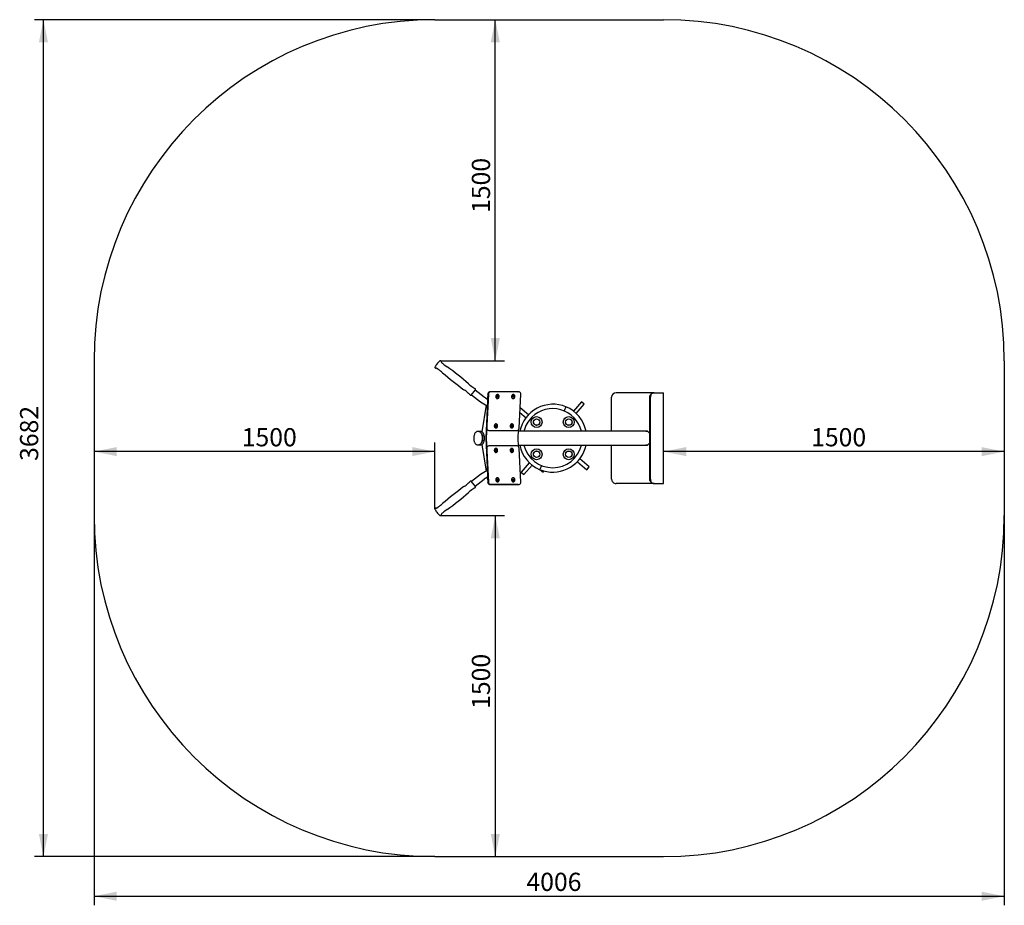
# Model space of a CAD drawing. Units: millimetres. Extents: x 905 to 5238, y 996 to 4891.
import ezdxf

# ---------------------------------------------------------------- set-up
doc = ezdxf.new("R2010")
doc.units = ezdxf.units.MM
doc.header["$LTSCALE"] = 20
doc.layers.add('THICK_LINE', color=7, linetype='Continuous', lineweight=25)
doc.styles.add('SLDTEXTSTYLE0', font='TXT', dxfattribs={"width": 0.605})
doc.dimstyles.new('SLDDIMSTYLE0', dxfattribs={"dimtxt": 80, "dimasz": 100, "dimexe": 0, "dimexo": 0.0625, "dimgap": 20, "dimtad": 2, "dimdec": 1, "dimrnd": 1e-09, "dimzin": 12, "dimdsep": 46, "dimtxsty": 'SLDTEXTSTYLE0', "dimsah": 1, "dimcen": 0.09, "dimadec": 0, "dimazin": 3, "dimtfac": 1, "dimtofl": 0, "dimtmove": 0, "dimatfit": 3, "dimfxl": 0, "dimfrac": 2, "dimtolj": 1, "dimtzin": 12, "dimarcsym": 0})
doc.dimstyles.new('SLDDIMSTYLE1', dxfattribs={"dimtxt": 80, "dimasz": 100, "dimexe": 0, "dimexo": 0.0625, "dimgap": 20, "dimtad": 2, "dimdec": 0, "dimrnd": 1e-09, "dimzin": 12, "dimdsep": 46, "dimtxsty": 'SLDTEXTSTYLE0', "dimsah": 1, "dimcen": 0.09, "dimadec": 0, "dimazin": 3, "dimtfac": 1, "dimtofl": 0, "dimtmove": 0, "dimatfit": 3, "dimfxl": 0, "dimfrac": 2, "dimtolj": 1, "dimtzin": 12, "dimarcsym": 0})

# ---------------------------------------------------------------- blocks, each defined once
blk = doc.blocks.new('_D')
at = {"layer": 'THICK_LINE', "color": 7}
blk.add_line((5238.2, 2991.5), (3738.2, 2991.5), dxfattribs=at)
for points in [[(3738.2, 2991.5), (3838.2, 2971.5), (3838.2, 3011.5)], [(5238.2, 2991.5), (5138.2, 3011.5), (5138.2, 2971.5)]]:
    blk.add_solid(points, dxfattribs=at)
at = {"layer": 'THICK_LINE', "color": 7, "insert": (4387.9, 3094.7), "char_height": 80, "attachment_point": 1, "style": 'SLDTEXTSTYLE0'}
blk.add_mtext('1500', dxfattribs=at)
blk = doc.blocks.new('_D_1')
at = {"layer": 'THICK_LINE', "color": 7}
for p, q in [((2998.1, 3391.4), (2998.1, 4891.4)), ((2756.6, 3391.4), (3038.1, 3391.4))]:
    blk.add_line(p, q, dxfattribs=at)
for points in [[(2998.1, 4891.4), (2978.1, 4791.4), (3018.1, 4791.4)], [(2998.1, 3391.4), (3018.1, 3491.4), (2978.1, 3491.4)]]:
    blk.add_solid(points, dxfattribs=at)
at = {"layer": 'THICK_LINE', "color": 7, "insert": (2895, 4041.2), "char_height": 80, "attachment_point": 1, "rotation": 90, "style": 'SLDTEXTSTYLE0'}
blk.add_mtext('1500', dxfattribs=at)
blk = doc.blocks.new('_D_2')
at = {"layer": 'THICK_LINE', "color": 7}
for p, q in [((2756.6, 2709.8), (3038.1, 2709.8)), ((2998.1, 2709.8), (2998.1, 1209.8))]:
    blk.add_line(p, q, dxfattribs=at)
for points in [[(2998.1, 2709.8), (2978.1, 2609.8), (3018.1, 2609.8)], [(2998.1, 1209.8), (3018.1, 1309.8), (2978.1, 1309.8)]]:
    blk.add_solid(points, dxfattribs=at)
at = {"layer": 'THICK_LINE', "color": 7, "insert": (2895, 1859.6), "char_height": 80, "attachment_point": 1, "rotation": 90, "style": 'SLDTEXTSTYLE0'}
blk.add_mtext('1500', dxfattribs=at)
blk = doc.blocks.new('_D_3')
at = {"layer": 'THICK_LINE', "color": 7}
for p, q in [((2732.4, 2991.5), (1232.4, 2991.5)), ((2732.4, 2739.7), (2732.4, 3031.5))]:
    blk.add_line(p, q, dxfattribs=at)
for points in [[(1232.4, 2991.5), (1332.4, 2971.5), (1332.4, 3011.5)], [(2732.4, 2991.5), (2632.4, 3011.5), (2632.4, 2971.5)]]:
    blk.add_solid(points, dxfattribs=at)
at = {"layer": 'THICK_LINE', "color": 7, "insert": (1882.2, 3094.7), "char_height": 80, "attachment_point": 1, "style": 'SLDTEXTSTYLE0'}
blk.add_mtext('1500', dxfattribs=at)
blk = doc.blocks.new('_D_4')
at = {"layer": 'THICK_LINE', "color": 7}
for p, q in [((1232.4, 2709.8), (1232.4, 995.7)), ((5238.2, 2709.8), (5238.2, 995.7)), ((1232.4, 1035.7), (5238.2, 1035.7))]:
    blk.add_line(p, q, dxfattribs=at)
for points in [[(1232.4, 1035.7), (1332.4, 1015.7), (1332.4, 1055.7)], [(5238.2, 1035.7), (5138.2, 1055.7), (5138.2, 1015.7)]]:
    blk.add_solid(points, dxfattribs=at)
at = {"layer": 'THICK_LINE', "color": 7, "insert": (3135.1, 1138.9), "char_height": 80, "attachment_point": 1, "style": 'SLDTEXTSTYLE0'}
blk.add_mtext('4006', dxfattribs=at)
blk = doc.blocks.new('_D_5')
at = {"layer": 'THICK_LINE', "color": 7}
for p, q in [((2732.4, 4891.4), (969.7, 4891.4)), ((1009.7, 1209.8), (1009.7, 4891.4)), ((2732.4, 1209.8), (969.7, 1209.8))]:
    blk.add_line(p, q, dxfattribs=at)
for points in [[(1009.7, 4891.4), (989.7, 4791.4), (1029.7, 4791.4)], [(1009.7, 1209.8), (1029.7, 1309.8), (989.7, 1309.8)]]:
    blk.add_solid(points, dxfattribs=at)
at = {"layer": 'THICK_LINE', "color": 7, "insert": (906.6, 2950.4), "char_height": 80, "attachment_point": 1, "rotation": 90, "style": 'SLDTEXTSTYLE0'}
blk.add_mtext('3682', dxfattribs=at)

msp = doc.modelspace()

# ---------------------------------------------------------------- linework, layer by layer
at = {"color": 7, "linetype": 'Continuous', "lineweight": 25}
for p, q in [((2743.86, 3380.2), (2740.46, 3375.89)), ((2892.63, 3240.31), (2910.98, 3263.54)), ((2949.35, 3231.45), (2910.12, 3262.44)), ((3097.45, 3254.86), (2974.58, 3254.86)), ((3099.17, 3254.59), (2976.29, 3254.59)), ((3097.45, 3254.86), (3098.46, 3254.78)), ((3100.17, 3254.52), (3098.46, 3254.78)), ((3100.17, 3254.52), (3099.17, 3254.59)), ((3102.92, 3254.06), (3100.17, 3254.52)), ((3565.26, 3250.64), (3529.74, 3250.64)), ((3568.81, 3250.64), (3565.26, 3250.64)), ((3694.55, 3250.64), (3568.81, 3250.64)), ((3694.55, 3250.64), (3696.85, 3250.64)), ((3696.85, 3250.64), (3734.12, 3250.64)), ((3734.12, 3250.64), (3738.17, 3250.64)), ((3738.17, 2850.64), (3738.17, 3250.64)), ((2893.5, 3241.41), (2932.74, 3210.42)), ((2965.89, 3244.89), (2956.18, 3051.38)), ((2967.6, 3244.63), (2957.89, 3051.12)), ((2967.6, 3244.63), (2960.1, 3095.2)), ((2963.35, 3223.15), (2965.22, 3234.58)), ((2965.22, 3234.58), (2965.22, 3234.58)), ((3005.09, 3236.19), (3004.13, 3233.49)), ((3004.13, 3233.49), (3005.53, 3231.28)), ((3007.45, 3236.67), (3005.09, 3236.19)), ((3005.53, 3231.28), (3006.46, 3231.97)), ((3005.53, 3231.28), (3007.88, 3231.76)), ((3007.42, 3234.67), (3006.3, 3236.44)), ((3006.46, 3231.97), (3007.42, 3234.67)), ((3006.46, 3231.97), (3007.88, 3231.76)), ((3007.42, 3234.67), (3008.84, 3234.45)), ((3008.84, 3234.45), (3007.45, 3236.67)), ((3007.88, 3231.76), (3008.84, 3234.45)), ((3074.72, 3236.19), (3073.76, 3233.49)), ((3073.76, 3233.49), (3075.16, 3231.28)), ((3077.08, 3236.67), (3074.72, 3236.19)), ((3075.16, 3231.28), (3076.08, 3231.97)), ((3075.16, 3231.28), (3077.51, 3231.76)), ((3077.04, 3234.67), (3075.93, 3236.44)), ((3076.08, 3231.97), (3077.04, 3234.67)), ((3076.08, 3231.97), (3077.51, 3231.76)), ((3077.04, 3234.67), (3078.47, 3234.45)), ((3078.47, 3234.45), (3077.08, 3236.67)), ((3077.51, 3231.76), (3078.47, 3234.45)), ((3103.11, 3094.52), (3110.61, 3243.95)), ((3377.43, 3210.76), (3342.15, 3169.59)), ((3389.58, 3200.35), (3377.43, 3210.76)), ((3510.04, 3080.79), (3510.04, 3230.64)), ((3678.17, 2870.64), (3678.17, 3230.64)), ((3680.46, 2870.64), (3680.46, 3230.64)), ((2939.75, 3078.64), (2958.95, 3196.21)), ((3106.58, 3163.64), (3133.29, 3140.76)), ((3143.65, 3152.95), (3107.6, 3183.84)), ((3308.73, 3188.14), (3301.34, 3170.29)), ((3309.03, 3188.86), (3308.73, 3188.14)), ((3354.3, 3159.18), (3389.58, 3200.35)), ((2924.66, 3080.64), (2922.09, 3080.64)), ((2940.1, 3080.79), (2924.66, 3080.64)), ((2966.79, 3085.32), (2969.76, 3084.9)), ((2969.76, 3084.9), (2970.9, 3084.79)), ((2970.9, 3084.79), (3093.78, 3084.79)), ((2998.59, 3106.68), (2997.63, 3103.99)), ((2997.63, 3103.99), (2999.03, 3101.77)), ((3000.95, 3107.16), (2998.59, 3106.68)), ((2999.03, 3101.77), (2999.96, 3102.47)), ((2999.03, 3101.77), (3001.38, 3102.25)), ((3000.92, 3105.16), (2999.8, 3106.93)), ((2999.96, 3102.47), (3000.92, 3105.16)), ((2999.96, 3102.47), (3001.38, 3102.25)), ((3000.92, 3105.16), (3002.34, 3104.95)), ((3002.34, 3104.95), (3000.95, 3107.16)), ((3001.38, 3102.25), (3002.34, 3104.95)), ((3068.22, 3106.68), (3067.26, 3103.99)), ((3067.26, 3103.99), (3068.66, 3101.77)), ((3070.58, 3107.16), (3068.22, 3106.68)), ((3068.66, 3101.77), (3069.58, 3102.47)), ((3068.66, 3101.77), (3071.01, 3102.25)), ((3070.54, 3105.16), (3069.43, 3106.93)), ((3069.58, 3102.47), (3070.54, 3105.16)), ((3069.58, 3102.47), (3071.01, 3102.25)), ((3070.54, 3105.16), (3071.97, 3104.95)), ((3071.97, 3104.95), (3070.58, 3107.16)), ((3071.01, 3102.25), (3071.97, 3104.95)), ((3098.93, 3086.54), (3097.15, 3051.12)), ((3179, 3080.79), (3098.64, 3080.79)), ((3270.77, 3080.79), (3179, 3080.79)), ((3370.77, 3080.79), (3270.77, 3080.79)), ((3462.55, 3080.79), (3370.77, 3080.79)), ((3667.34, 3080.79), (3462.55, 3080.79)), ((3667.34, 3080.79), (3667.34, 3080.79)), ((2956.18, 3049.9), (2965.89, 2856.38)), ((2957.89, 3050.16), (2967.6, 2856.64)), ((3097.15, 3050.16), (3098.93, 3014.72)), ((2922.03, 3020.68), (2924.66, 3020.64)), ((2924.66, 3020.64), (2940.1, 3020.49)), ((2958.95, 2905.05), (2939.75, 3022.64)), ((2960.1, 3006.07), (2967.6, 2856.64)), ((2969.74, 3016.39), (2966.79, 3015.95)), ((2970.9, 3016.49), (2969.74, 3016.39)), ((3093.78, 3016.49), (2970.9, 3016.49)), ((2998.1, 2998.67), (2997.81, 2995.85)), ((2997.81, 2995.85), (2999.7, 2993.98)), ((3000.28, 2999.63), (2998.1, 2998.67)), ((2998.93, 3005.68), (2999.16, 3005.66)), ((3000.74, 2997.54), (2999.14, 2999.13)), ((2999.7, 2993.98), (3001.88, 2994.93)), ((2999.7, 2993.98), (3000.45, 2994.72)), ((3002.17, 2997.76), (3000.28, 2999.63)), ((3000.45, 2994.72), (3000.74, 2997.54)), ((3000.45, 2994.72), (3001.88, 2994.93)), ((3000.74, 2997.54), (3002.17, 2997.76)), ((3001.88, 2994.93), (3002.17, 2997.76)), ((3068.66, 2999.5), (3067.26, 2997.28)), ((3067.26, 2997.28), (3068.22, 2994.59)), ((3068.22, 2994.59), (3070.58, 2994.11)), ((3071.01, 2999.02), (3068.66, 2999.5)), ((3069.58, 2998.8), (3068.66, 2999.5)), ((3069.43, 2994.34), (3070.54, 2996.11)), ((3069.58, 2998.8), (3071.01, 2999.02)), ((3070.54, 2996.11), (3069.58, 2998.8)), ((3070.54, 2996.11), (3071.97, 2996.32)), ((3070.58, 2994.11), (3071.97, 2996.32)), ((3071.97, 2996.32), (3071.01, 2999.02)), ((3098.64, 3020.49), (3179, 3020.49)), ((3110.61, 2857.33), (3103.11, 3006.75)), ((3179, 3020.49), (3270.77, 3020.49)), ((3270.77, 3020.49), (3370.77, 3020.49)), ((3370.77, 3020.49), (3462.55, 3020.49)), ((3462.55, 3020.49), (3667.34, 3020.49)), ((3510.04, 2870.64), (3510.04, 3020.49)), ((3667.34, 3020.49), (3667.34, 3020.49)), ((3359.32, 2947.11), (3400.49, 2911.83)), ((3410.9, 2923.98), (3369.73, 2959.26)), ((3147.72, 2942.65), (3111.97, 2900.92)), ((3124.12, 2890.51), (3159.74, 2932.09)), ((3194.67, 2912.37), (3194.37, 2911.64)), ((3194.37, 2911.64), (3199.65, 2910.02)), ((3202.08, 2930.28), (3194.67, 2912.37)), ((3199.65, 2910.02), (3199.27, 2909.1)), ((3199.65, 2910.02), (3211.66, 2905.05)), ((3201.96, 2909.06), (3201.96, 2909.06)), ((3203.59, 2904.09), (3203.59, 2904.09)), ((3204.69, 2903.63), (3204.75, 2903.83)), ((3204.69, 2903.64), (3204.75, 2903.83)), ((3204.69, 2903.64), (3204.72, 2903.72)), ((3204.7, 2903.63), (3204.69, 2903.63)), ((3209.67, 2906.77), (3209.78, 2907.05)), ((3211.28, 2904.13), (3211.66, 2905.05)), ((3400.49, 2911.83), (3410.9, 2923.98)), ((2910.98, 2837.73), (2892.63, 2860.96)), ((2932.74, 2890.85), (2893.5, 2859.86)), ((2910.12, 2838.83), (2949.35, 2869.82)), ((2965.22, 2866.69), (2963.35, 2878.12)), ((2965.22, 2866.69), (2965.22, 2866.69)), ((3005.53, 2869.99), (3004.13, 2867.78)), ((3004.13, 2867.78), (3005.09, 2865.08)), ((3005.09, 2865.08), (3007.45, 2864.6)), ((3007.88, 2869.51), (3005.53, 2869.99)), ((3006.46, 2869.3), (3005.53, 2869.99)), ((3006.3, 2864.84), (3007.42, 2866.6)), ((3006.46, 2869.3), (3007.88, 2869.51)), ((3007.42, 2866.6), (3006.46, 2869.3)), ((3007.42, 2866.6), (3008.84, 2866.82)), ((3007.45, 2864.6), (3008.84, 2866.82)), ((3008.84, 2866.82), (3007.88, 2869.51)), ((3075.16, 2869.99), (3073.76, 2867.78)), ((3073.76, 2867.78), (3074.72, 2865.08)), ((3074.72, 2865.08), (3077.08, 2864.6)), ((3077.51, 2869.51), (3075.16, 2869.99)), ((3076.08, 2869.3), (3075.16, 2869.99)), ((3075.93, 2864.84), (3077.04, 2866.6)), ((3076.08, 2869.3), (3077.51, 2869.51)), ((3077.04, 2866.6), (3076.08, 2869.3)), ((3077.04, 2866.6), (3078.47, 2866.82)), ((3077.08, 2864.6), (3078.47, 2866.82)), ((3078.47, 2866.82), (3077.51, 2869.51)), ((3111.97, 2900.92), (3124.12, 2890.51)), ((3097.45, 2846.42), (2974.58, 2846.42)), ((2976.29, 2846.68), (3099.17, 2846.68)), ((3098.46, 2846.49), (3097.45, 2846.42)), ((3098.46, 2846.49), (3100.17, 2846.75)), ((3099.17, 2846.68), (3100.17, 2846.75)), ((3100.17, 2846.75), (3102.93, 2847.19)), ((3565.26, 2850.64), (3529.74, 2850.64)), ((3568.81, 2850.64), (3565.26, 2850.64)), ((3694.55, 2850.64), (3568.81, 2850.64)), ((3696.85, 2850.64), (3694.55, 2850.64)), ((3696.85, 2850.64), (3734.12, 2850.64)), ((3734.12, 2850.64), (3738.17, 2850.64)), ((2740.46, 2725.38), (2743.86, 2721.07))]:
    msp.add_line(p, q, dxfattribs=at)
at = {"color": 7, "linetype": 'Continuous', "lineweight": 25, "flags": 128}
for points in [[(2900.08, 3273.96), (2899.85, 3274.41), (2899.4, 3274.82)], [(2965.89, 3244.89), (2966.14, 3246.84), (2966.7, 3248.71), (2967.55, 3250.43), (2968.64, 3251.94), (2969.94, 3253.18), (2971.41, 3254.1), (2972.97, 3254.66), (2974.58, 3254.86)], [(2976.29, 3254.59), (2974.69, 3254.4), (2973.12, 3253.84), (2971.66, 3252.92), (2970.36, 3251.68), (2969.26, 3250.17), (2968.42, 3248.44), (2967.86, 3246.58), (2967.6, 3244.63)], [(2976.29, 3254.59), (2974.69, 3254.4), (2973.12, 3253.84), (2971.66, 3252.92), (2970.36, 3251.68), (2969.26, 3250.17), (2968.42, 3248.44), (2967.86, 3246.58), (2967.6, 3244.63)], [(3678.17, 3230.64), (3678.34, 3233.48), (3678.83, 3236.27), (3679.65, 3238.94), (3680.77, 3241.45), (3682.17, 3243.73), (3683.82, 3245.75), (3685.69, 3247.46), (3687.75, 3248.83), (3689.94, 3249.83), (3692.22, 3250.43), (3694.55, 3250.64)], [(3696.85, 3250.64), (3694.52, 3250.43), (3692.23, 3249.83), (3690.04, 3248.83), (3687.99, 3247.46), (3686.12, 3245.75), (3684.47, 3243.73), (3683.06, 3241.45), (3681.94, 3238.94), (3681.13, 3236.27), (3680.63, 3233.48), (3680.46, 3230.64)], [(3015, 3233.8), (3014.94, 3235.6), (3014.58, 3237.33), (3013.94, 3238.92), (3013.04, 3240.3), (3011.91, 3241.41), (3010.61, 3242.21), (3009.19, 3242.66), (3007.71, 3242.75), (3006.22, 3242.48), (3004.79, 3241.85), (3003.47, 3240.89), (3002.33, 3239.64), (3001.4, 3238.15), (3000.73, 3236.48), (3000.34, 3234.71), (3000.25, 3232.89), (3000.46, 3231.11), (3000.97, 3229.45), (3001.74, 3227.96), (3002.76, 3226.71), (3003.98, 3225.75), (3005.35, 3225.12), (3006.81, 3224.84), (3008.3, 3224.94), (3009.77, 3225.39), (3011.15, 3226.19), (3012.38, 3227.3), (3013.42, 3228.68), (3014.23, 3230.26), (3014.76, 3231.99), (3015, 3233.8)], [(3005.93, 3225.14), (3006.67, 3225.19), (3008.05, 3225.6), (3009.36, 3226.3), (3010.55, 3227.27), (3011.58, 3228.48), (3012.42, 3229.89), (3013.03, 3231.45), (3013.38, 3233.1), (3013.48, 3234.79), (3013.31, 3236.45), (3012.87, 3238.04), (3012.18, 3239.48), (3011.27, 3240.74), (3010.15, 3241.75), (3008.89, 3242.49), (3008.08, 3242.74)], [(3084.63, 3233.8), (3084.57, 3235.6), (3084.21, 3237.33), (3083.57, 3238.92), (3082.66, 3240.3), (3081.54, 3241.41), (3080.24, 3242.21), (3078.82, 3242.66), (3077.33, 3242.75), (3075.85, 3242.48), (3074.42, 3241.85), (3073.1, 3240.89), (3071.96, 3239.64), (3071.03, 3238.15), (3070.36, 3236.48), (3069.97, 3234.71), (3069.88, 3232.89), (3070.09, 3231.11), (3070.59, 3229.45), (3071.37, 3227.96), (3072.39, 3226.71), (3073.61, 3225.75), (3074.98, 3225.12), (3076.44, 3224.84), (3077.93, 3224.94), (3079.4, 3225.39), (3080.78, 3226.19), (3082.01, 3227.3), (3083.05, 3228.68), (3083.86, 3230.26), (3084.39, 3231.99), (3084.63, 3233.8)], [(3075.56, 3225.14), (3076.3, 3225.19), (3077.68, 3225.6), (3078.99, 3226.3), (3080.18, 3227.27), (3081.21, 3228.48), (3082.05, 3229.89), (3082.65, 3231.45), (3083.01, 3233.1), (3083.11, 3234.79), (3082.93, 3236.45), (3082.5, 3238.04), (3081.81, 3239.48), (3080.89, 3240.74), (3079.78, 3241.75), (3078.52, 3242.49), (3077.71, 3242.74)], [(2922.09, 3080.64), (2920.82, 3080.57), (2918.86, 3080.22), (2916.96, 3079.56), (2915.12, 3078.62), (2913.35, 3077.38), (2911.67, 3075.85), (2910.1, 3074.04), (2908.65, 3071.97), (2907.34, 3069.66), (2906.2, 3067.15), (2905.24, 3064.47), (2904.45, 3061.65), (2903.85, 3058.73), (2903.44, 3055.72), (2903.22, 3052.67), (2903.18, 3049.6), (2903.34, 3046.53), (2903.7, 3043.51), (2904.24, 3040.56), (2904.96, 3037.71), (2905.87, 3034.98), (2906.96, 3032.4), (2908.22, 3030), (2909.66, 3027.81), (2911.26, 3025.86), (2913.01, 3024.18), (2914.88, 3022.81), (2916.83, 3021.76), (2918.84, 3021.06), (2920.86, 3020.7), (2922.03, 3020.68)], [(2923.34, 3080.64), (2925.07, 3080.79), (2926.94, 3080.61), (2928.78, 3080.08), (2930.59, 3079.21), (2932.33, 3078), (2933.98, 3076.47), (2935.53, 3074.64), (2936.96, 3072.52), (2938.25, 3070.15), (2939.38, 3067.56), (2940.34, 3064.76), (2941.13, 3061.8), (2941.73, 3058.7), (2942.13, 3055.51), (2942.33, 3052.27), (2942.33, 3049), (2942.13, 3045.76), (2941.73, 3042.57), (2941.13, 3039.48), (2940.34, 3036.51), (2939.38, 3033.72), (2938.25, 3031.12), (2936.96, 3028.75), (2935.53, 3026.63), (2933.98, 3024.8), (2932.33, 3023.27), (2930.59, 3022.06), (2928.78, 3021.19), (2926.94, 3020.66), (2925.07, 3020.49), (2923.34, 3020.64)], [(2924.66, 3020.64), (2926.52, 3020.81), (2928.35, 3021.34), (2930.15, 3022.21), (2931.88, 3023.41), (2933.53, 3024.93), (2935.07, 3026.75), (2936.49, 3028.86), (2937.77, 3031.21), (2938.9, 3033.8), (2939.86, 3036.58), (2940.64, 3039.53), (2941.24, 3042.61), (2941.64, 3045.78), (2941.84, 3049.01), (2941.84, 3052.26), (2941.64, 3055.49), (2941.24, 3058.66), (2940.64, 3061.74), (2939.86, 3064.69), (2938.9, 3067.47), (2937.77, 3070.06), (2936.49, 3072.42), (2935.07, 3074.52), (2933.53, 3076.34), (2931.88, 3077.86), (2930.15, 3079.07), (2928.35, 3079.93), (2926.52, 3080.46), (2924.66, 3080.64)], [(2939.75, 3022.64), (2941.44, 3024.02), (2943.04, 3025.71), (2944.52, 3027.69), (2945.87, 3029.94), (2947.07, 3032.42), (2948.12, 3035.12), (2948.99, 3038), (2949.68, 3041.03), (2950.18, 3044.17), (2950.48, 3047.38), (2950.58, 3050.64), (2950.48, 3053.89), (2950.18, 3057.1), (2949.68, 3060.24), (2948.99, 3063.27), (2948.12, 3066.15), (2947.07, 3068.85), (2945.87, 3071.34), (2944.52, 3073.58), (2943.04, 3075.56), (2941.44, 3077.25), (2939.75, 3078.64)], [(2960.1, 3095.2), (2960.16, 3093.26), (2960.54, 3091.39), (2961.21, 3089.67), (2962.15, 3088.16), (2963.33, 3086.92), (2964.7, 3086), (2966.21, 3085.43), (2966.79, 3085.32)], [(3008.5, 3104.29), (3008.44, 3106.1), (3008.08, 3107.83), (3007.44, 3109.42), (3006.54, 3110.79), (3005.41, 3111.9), (3004.11, 3112.7), (3002.69, 3113.16), (3001.21, 3113.25), (2999.72, 3112.97), (2998.29, 3112.34), (2996.98, 3111.38), (2995.83, 3110.13), (2994.9, 3108.64), (2994.23, 3106.98), (2993.84, 3105.2), (2993.75, 3103.39), (2993.96, 3101.61), (2994.47, 3099.94), (2995.25, 3098.45), (2996.26, 3097.2), (2997.48, 3096.24), (2998.85, 3095.61), (3000.31, 3095.34), (3001.8, 3095.43), (3003.27, 3095.89), (3004.65, 3096.68), (3005.89, 3097.8), (3006.93, 3099.17), (3007.73, 3100.76), (3008.26, 3102.49), (3008.5, 3104.29)], [(2999.43, 3095.64), (3000.17, 3095.69), (3001.55, 3096.1), (3002.86, 3096.79), (3004.05, 3097.76), (3005.08, 3098.97), (3005.92, 3100.38), (3006.53, 3101.94), (3006.89, 3103.59), (3006.98, 3105.28), (3006.81, 3106.95), (3006.37, 3108.53), (3005.68, 3109.98), (3004.77, 3111.23), (3003.65, 3112.25), (3002.39, 3112.98), (3001.58, 3113.24)], [(3078.13, 3104.29), (3078.07, 3106.1), (3077.71, 3107.83), (3077.07, 3109.42), (3076.17, 3110.79), (3075.04, 3111.9), (3073.74, 3112.7), (3072.32, 3113.16), (3070.84, 3113.25), (3069.35, 3112.97), (3067.92, 3112.34), (3066.6, 3111.38), (3065.46, 3110.13), (3064.53, 3108.64), (3063.86, 3106.98), (3063.47, 3105.2), (3063.38, 3103.39), (3063.59, 3101.61), (3064.1, 3099.94), (3064.87, 3098.45), (3065.89, 3097.2), (3067.11, 3096.24), (3068.48, 3095.61), (3069.94, 3095.34), (3071.43, 3095.43), (3072.9, 3095.89), (3074.28, 3096.68), (3075.51, 3097.8), (3076.55, 3099.17), (3077.36, 3100.76), (3077.89, 3102.49), (3078.13, 3104.29)], [(3069.06, 3095.64), (3069.8, 3095.69), (3071.18, 3096.1), (3072.49, 3096.79), (3073.68, 3097.76), (3074.71, 3098.97), (3075.55, 3100.38), (3076.15, 3101.94), (3076.51, 3103.59), (3076.61, 3105.28), (3076.44, 3106.95), (3076, 3108.53), (3075.31, 3109.98), (3074.39, 3111.23), (3073.28, 3112.25), (3072.02, 3112.98), (3071.21, 3113.24)], [(3659.92, 3080.79), (3661.7, 3081.36), (3663.59, 3081.62), (3665.48, 3081.54), (3667.35, 3081.1), (3669.19, 3080.32), (3670.97, 3079.2), (3672.67, 3077.75), (3674.28, 3076), (3675.77, 3073.97), (3677.12, 3071.66), (3678.17, 3069.5)], [(3663.2, 3080.79), (3664.98, 3081.36), (3665.7, 3081.5)], [(2936.98, 3071.58), (2937.51, 3070.62), (2938.7, 3068.11), (2939.72, 3065.39), (2940.56, 3062.49), (2941.21, 3059.44), (2941.67, 3056.29), (2941.93, 3053.07), (2941.98, 3049.82), (2941.83, 3046.58), (2941.47, 3043.39), (2940.91, 3040.29), (2940.16, 3037.32), (2939.23, 3034.5), (2938.13, 3031.88), (2937.55, 3030.72)], [(2966.79, 3015.95), (2966.21, 3015.84), (2964.7, 3015.27), (2963.33, 3014.35), (2962.15, 3013.11), (2961.21, 3011.6), (2960.54, 3009.88), (2960.16, 3008.01), (2960.1, 3006.07)], [(3008.5, 2996.98), (3008.26, 2998.78), (3007.73, 3000.51), (3006.93, 3002.1), (3005.89, 3003.48), (3004.65, 3004.59), (3003.27, 3005.39), (3001.8, 3005.84), (3000.31, 3005.93), (2998.85, 3005.66), (2997.48, 3005.03), (2996.26, 3004.07), (2995.25, 3002.82), (2994.47, 3001.33), (2993.96, 2999.66), (2993.75, 2997.89), (2993.84, 2996.07), (2994.23, 2994.29), (2994.9, 2992.63), (2995.83, 2991.14), (2996.98, 2989.89), (2998.29, 2988.93), (2999.72, 2988.3), (3001.21, 2988.02), (3002.69, 2988.12), (3004.11, 2988.57), (3005.41, 2989.37), (3006.54, 2990.48), (3007.44, 2991.86), (3008.08, 2993.44), (3008.44, 2995.17), (3008.5, 2996.98)], [(3001.62, 2988.05), (3002.24, 2988.23), (3003.5, 2988.91), (3004.61, 2989.87), (3005.54, 2991.06), (3006.26, 2992.45), (3006.74, 2994), (3006.97, 2995.64), (3006.93, 2997.33), (3006.62, 2998.99), (3006.06, 3000.58), (3005.26, 3002.04), (3004.25, 3003.3), (3003.07, 3004.34), (3001.75, 3005.1), (3000.34, 3005.55), (2999.16, 3005.66)], [(3078.13, 2996.98), (3077.89, 2998.78), (3077.36, 3000.51), (3076.55, 3002.1), (3075.51, 3003.48), (3074.28, 3004.59), (3072.9, 3005.39), (3071.43, 3005.84), (3069.94, 3005.93), (3068.48, 3005.66), (3067.11, 3005.03), (3065.89, 3004.07), (3064.87, 3002.82), (3064.1, 3001.33), (3063.59, 2999.66), (3063.38, 2997.89), (3063.47, 2996.07), (3063.86, 2994.29), (3064.53, 2992.63), (3065.46, 2991.14), (3066.6, 2989.89), (3067.92, 2988.93), (3069.35, 2988.3), (3070.84, 2988.02), (3072.32, 2988.12), (3073.74, 2988.57), (3075.04, 2989.37), (3076.17, 2990.48), (3077.07, 2991.86), (3077.71, 2993.44), (3078.07, 2995.17), (3078.13, 2996.98)], [(3070.93, 2987.93), (3072.17, 2988.36), (3073.4, 2989.11), (3074.47, 2990.12), (3075.35, 2991.37), (3076.02, 2992.8), (3076.44, 2994.37), (3076.61, 2996.03), (3076.51, 2997.72), (3076.14, 2999.37), (3075.53, 3000.93), (3074.68, 3002.35), (3073.62, 3003.56), (3072.4, 3004.54), (3071.05, 3005.23), (3069.94, 3005.55), (3069.16, 3005.66)], [(3678.17, 3031.77), (3677.12, 3029.61), (3675.77, 3027.31), (3674.28, 3025.27), (3672.67, 3023.52), (3670.97, 3022.08), (3669.19, 3020.96), (3667.35, 3020.17), (3665.48, 3019.73), (3663.59, 3019.65), (3661.7, 3019.91), (3659.92, 3020.49)], [(3665.7, 3019.77), (3664.98, 3019.91), (3663.2, 3020.49)], [(3201.96, 2909.06), (3201.83, 2909.25), (3201.23, 2909.54), (3201.15, 2909.66), (3201.6, 2909.6), (3202.53, 2909.35), (3203.83, 2908.97), (3205.54, 2908.44)], [(3202.06, 2904.93), (3202.06, 2904.93), (3202.06, 2904.93), (3202.05, 2904.92), (3202.05, 2904.92), (3202.05, 2904.92)], [(3205.54, 2908.44), (3206.29, 2908.21), (3206.41, 2908.17)], [(3206.37, 2903.15), (3206.36, 2903.15), (3206.36, 2903.15), (3206.36, 2903.14), (3206.36, 2903.14), (3206.36, 2903.14), (3206.37, 2903.14), (3206.37, 2903.15), (3206.37, 2903.15)], [(3206.41, 2908.17), (3207.96, 2907.67), (3209.28, 2907.23), (3210.22, 2906.89), (3210.67, 2906.68), (3210.57, 2906.61), (3209.96, 2906.7), (3209.67, 2906.77)], [(3015, 2867.47), (3014.76, 2869.28), (3014.23, 2871.01), (3013.42, 2872.59), (3012.38, 2873.97), (3011.15, 2875.08), (3009.77, 2875.88), (3008.3, 2876.34), (3006.81, 2876.43), (3005.35, 2876.15), (3003.98, 2875.52), (3002.76, 2874.56), (3001.74, 2873.31), (3000.97, 2871.82), (3000.46, 2870.16), (3000.25, 2868.38), (3000.34, 2866.57), (3000.73, 2864.79), (3001.4, 2863.12), (3002.33, 2861.63), (3003.47, 2860.38), (3004.79, 2859.42), (3006.22, 2858.79), (3007.71, 2858.52), (3009.19, 2858.61), (3010.61, 2859.07), (3011.91, 2859.86), (3013.04, 2860.97), (3013.94, 2862.35), (3014.58, 2863.94), (3014.94, 2865.67), (3015, 2867.47)], [(3007.8, 2858.43), (3009.04, 2858.86), (3010.27, 2859.61), (3011.34, 2860.62), (3012.23, 2861.86), (3012.89, 2863.29), (3013.32, 2864.87), (3013.48, 2866.53), (3013.38, 2868.21), (3013.01, 2869.86), (3012.4, 2871.43), (3011.55, 2872.84), (3010.49, 2874.06), (3009.27, 2875.03), (3007.93, 2875.72), (3006.81, 2876.05), (3006.03, 2876.16)], [(3084.63, 2867.47), (3084.39, 2869.28), (3083.86, 2871.01), (3083.05, 2872.59), (3082.01, 2873.97), (3080.78, 2875.08), (3079.4, 2875.88), (3077.93, 2876.34), (3076.44, 2876.43), (3074.98, 2876.15), (3073.61, 2875.52), (3072.39, 2874.56), (3071.37, 2873.31), (3070.59, 2871.82), (3070.09, 2870.16), (3069.88, 2868.38), (3069.97, 2866.57), (3070.36, 2864.79), (3071.03, 2863.12), (3071.96, 2861.63), (3073.1, 2860.38), (3074.42, 2859.42), (3075.85, 2858.79), (3077.33, 2858.52), (3078.82, 2858.61), (3080.24, 2859.07), (3081.54, 2859.86), (3082.66, 2860.97), (3083.57, 2862.35), (3084.21, 2863.94), (3084.57, 2865.67), (3084.63, 2867.47)], [(3077.43, 2858.43), (3078.67, 2858.86), (3079.9, 2859.61), (3080.97, 2860.62), (3081.85, 2861.86), (3082.52, 2863.29), (3082.94, 2864.87), (3083.11, 2866.53), (3083.01, 2868.21), (3082.64, 2869.86), (3082.02, 2871.43), (3081.18, 2872.84), (3080.12, 2874.06), (3078.9, 2875.03), (3077.55, 2875.72), (3076.44, 2876.05), (3075.66, 2876.16)], [(3694.55, 2850.64), (3692.22, 2850.84), (3689.94, 2851.45), (3687.75, 2852.44), (3685.69, 2853.81), (3683.82, 2855.52), (3682.17, 2857.54), (3680.77, 2859.82), (3679.65, 2862.33), (3678.83, 2865), (3678.34, 2867.79), (3678.17, 2870.64)], [(3680.46, 2870.64), (3680.63, 2867.79), (3681.13, 2865), (3681.94, 2862.33), (3683.06, 2859.82), (3684.47, 2857.54), (3686.12, 2855.52), (3687.99, 2853.81), (3690.04, 2852.44), (3692.23, 2851.45), (3694.52, 2850.84), (3696.85, 2850.64)], [(2879.97, 2852.76), (2879.48, 2852.64), (2878.98, 2852.3)], [(2974.58, 2846.42), (2972.97, 2846.61), (2971.41, 2847.17), (2969.94, 2848.09), (2968.64, 2849.33), (2967.55, 2850.84), (2966.7, 2852.57), (2966.14, 2854.43), (2965.89, 2856.38)], [(2967.6, 2856.64), (2967.86, 2854.7), (2968.42, 2852.83), (2969.26, 2851.1), (2970.36, 2849.6), (2971.66, 2848.36), (2973.12, 2847.44), (2974.69, 2846.87), (2976.29, 2846.68)], [(2967.6, 2856.64), (2967.86, 2854.7), (2968.42, 2852.83), (2969.26, 2851.1), (2970.36, 2849.6), (2971.66, 2848.36), (2973.12, 2847.44), (2974.69, 2846.87), (2976.29, 2846.68)]]:
    msp.add_lwpolyline(points, dxfattribs=at)
at = {"color": 7, "linetype": 'Continuous', "lineweight": 25}
for centre, radius in [((3180.06, 3121.35), 24.02), ((3180.06, 3121.35), 14.3), ((3180.06, 3121.35), 14), ((3321.49, 3121.35), 24.02), ((3321.49, 3121.35), 14.3), ((3321.49, 3121.35), 14), ((3180.06, 2979.93), 24.02), ((3180.06, 2979.93), 14.3), ((3180.06, 2979.93), 14), ((3321.49, 2979.93), 24.02), ((3321.49, 2979.93), 14.3), ((3321.49, 2979.93), 14)]:
    msp.add_circle(centre, radius, dxfattribs=at)
for centre, radius, start, end in [((2804.9, 3328.48), 80, 128.86172, 139.7229), ((2756.59, 3388.44), 3, 2.2483, 128.86172), ((2764.58, 3388.76), 5, 182.2483, 225.07157), ((2902.38, 3526.9), 200.12, 225.07157, 225.71993), ((2761.8, 3382.48), 1.4, 6.97897, 53.502), ((2767.55, 3383.78), 4.5, 194.5911, 259.12783), ((2735.39, 3361.6), 3, 154.52394, 281.13735), ((2804.9, 3328.48), 80, 143.66276, 154.52394), ((2736.93, 3353.76), 5, 58.31408, 101.13735), ((2634.44, 3187.72), 200.12, 57.66968, 58.31408), ((2742.36, 3357.96), 1.45, 232.00156, 276.45733), ((2742.48, 3352.01), 4.5, 25.0955, 89.54921), ((2747.92, 3354.3), 1.42, 195.63414, 243.15739), ((2634.44, 3187.72), 200.12, 48.82864, 55.68179), ((3556.65, 4242.22), 1200.75, 228.82864, 234.55702), ((2766.63, 3377.9), 1.45, 41.89478, 87.10192), ((2902.38, 3526.9), 200.12, 227.70445, 234.55702), ((2090.02, 2385.62), 1200.75, 48.82864, 54.55702), ((2744.3, 3100.93), 200.12, 47.70462, 54.55702), ((3012.24, 3440.12), 200.12, 228.82864, 235.67979), ((2904.18, 3275.83), 4.5, 204.43658, 269.45272), ((2904.24, 3269.65), 1.68, 54.96779, 93.95661), ((3012.24, 3440.12), 200.12, 237.66648, 239.33137), ((2908.63, 3265.4), 3, 321.69283, 59.33137), ((3101.38, 3244.91), 9.28, 354.02626, 80.47759), ((3529.91, 3230.77), 19.86, 90.48345, 180.39364), ((2880.02, 3249.9), 1.41, 221.7609, 268.0345), ((2879.13, 3244.05), 4.5, 14.09777, 79.17222), ((2884.82, 3245.31), 1.33, 186.89551, 234.9388), ((2744.3, 3100.93), 200.12, 44.05429, 45.71525), ((2890.28, 3242.17), 3, 224.05429, 321.69283), ((2984.53, 3274.79), 82.61, 231.17935, 255.16945), ((2986.3, 3277.82), 59.29, 231.44428, 248.70137), ((3252.62, 3049.87), 150, 67.9119, 168.10633), ((3250.77, 3050.64), 130, 13.41032, 135), ((3250.77, 3050.64), 150, 11.59544, 67.14795), ((3250.77, 3050.64), 130, 135, 166.58968), ((3093.28, 3094.61), 9.83, 272.87697, 359.47196), ((2970.96, 3050.64), 14.8, 177.13028, 182.86972), ((2967.45, 3050.64), 9.57, 177.13028, 182.86972), ((3106.71, 3050.64), 9.57, 177.13028, 182.86972), ((3093.31, 3006.69), 9.81, 0.39138, 87.25969), ((3252.62, 3049.87), 150, 191.29754, 247.14795), ((3250.77, 3050.64), 130, 193.41032, 346.58968), ((3250.85, 3051), 150, 254.06436, 348.26184), ((2984.88, 2825.76), 83.4, 104.93987, 128.6998), ((3201.17, 2908.31), 2.06, 157.52993, 223.57766), ((3209.1, 2915.85), 13, 223.57766, 237.19796), ((3209.12, 2915.9), 13.04, 237.23384, 244.8878), ((3209.12, 2915.89), 13.03, 237.22002, 244.84192), ((3201.35, 2905.54), 2.67, 327.059, 331.32035), ((3209.19, 2916.03), 12.99, 244.96973, 250.09013), ((3209.19, 2916.03), 12.99, 244.9697, 247.46138), ((3202.32, 2904.64), 2.58, 336.97688, 341.33324), ((3209.12, 2915.89), 13.03, 250.17191, 257.82787), ((3209.15, 2915.85), 13, 257.6599, 271.25209), ((3209.38, 2904.91), 2.06, 271.48219, 337.52993), ((2744.3, 3000.34), 200.12, 314.28082, 315.94571), ((2890.28, 2859.1), 3, 38.30717, 135.94571), ((2986.17, 2823.71), 59.01, 111.26338, 128.60379), ((3529.88, 2870.47), 19.84, 179.5232, 269.5997), ((3556.65, 1859.06), 1200.75, 125.44298, 131.17136), ((2744.3, 3000.34), 200.12, 305.44298, 312.29414), ((2879.11, 2857.18), 4.5, 281.05093, 346.06707), ((3012.24, 2661.15), 200.12, 124.31896, 131.17136), ((2885.13, 2855.81), 1.68, 131.58213, 170.57096), ((2898.74, 2827.68), 1.41, 298.37524, 344.64884), ((2904.22, 2825.46), 4.5, 90.71211, 155.78657), ((2904.32, 2831.28), 1.33, 263.50986, 311.55314), ((3012.24, 2661.15), 200.12, 120.66863, 122.3296), ((2908.63, 2835.87), 3, 300.66863, 38.30717), ((3101.28, 2856.42), 9.37, 280.13837, 5.57032), ((2090.02, 3715.65), 1200.75, 305.44298, 311.17136), ((2735.39, 2739.67), 3, 78.86265, 205.47606), ((2804.9, 2772.79), 80, 205.47606, 216.33724), ((2736.93, 2747.52), 5, 258.86265, 301.68592), ((2634.44, 2913.56), 200.12, 301.68592, 302.33427), ((2742.4, 2743.36), 1.4, 83.59331, 130.11635), ((2742.46, 2749.25), 4.5, 271.20545, 335.74218), ((2747.96, 2747), 1.45, 118.50913, 163.71626), ((2634.44, 2913.56), 200.12, 304.3188, 311.17136), ((2902.38, 2574.37), 200.12, 125.44298, 132.29613), ((2804.9, 2772.79), 80, 220.2771, 231.13828), ((2756.59, 2712.83), 3, 231.13828, 357.7517), ((2764.58, 2712.52), 5, 134.92843, 177.7517), ((2902.38, 2574.37), 200.12, 134.28402, 134.92843), ((2761.75, 2718.77), 1.45, 308.61592, 353.07166), ((2767.56, 2717.51), 4.5, 101.70984, 166.16356), ((2766.59, 2723.33), 1.42, 272.24849, 319.77174)]:
    msp.add_arc(centre, radius, start, end, dxfattribs=at)
at = {"layer": 'THICK_LINE', "color": 7}
for p, q in [((2732.39, 4891.44), (3738.17, 4891.44)), ((1232.39, 3391.44), (1232.39, 2709.83)), ((5238.17, 3391.44), (5238.17, 2709.83)), ((2732.39, 1209.83), (3738.17, 1209.83))]:
    msp.add_line(p, q, dxfattribs=at)
for centre, start, end in [((2732.39, 3391.44), 90, 180), ((3738.17, 3391.44), 0, 90), ((2732.39, 2709.83), 180, 270), ((3738.17, 2709.83), 270, 0)]:
    msp.add_arc(centre, 1500, start, end, dxfattribs=at)

# ---------------------------------------------------------------- dimensions: what is measured, and where the dimension line sits
for base, p1, p2, angle, dimstyle, picture, middle in [((1009.7, 4891.44), (2732.39, 1209.83), (2732.39, 4891.44), 90, 'SLDDIMSTYLE1', '_D_5', (1009.7, 3050.64)), ((2998.13, 4891.44), (2756.59, 3391.44), (2732.39, 4891.44), 90, 'SLDDIMSTYLE0', '_D_1', (2998.13, 4141.44)), ((5238.17, 1035.74), (1232.39, 2709.83), (5238.17, 2709.83), 0, 'SLDDIMSTYLE1', '_D_4', (3235.28, 1035.74)), ((2998.13, 1209.83), (2756.59, 2709.83), (2732.39, 1209.83), 90, 'SLDDIMSTYLE0', '_D_2', (2998.13, 1959.83))]:
    dim = msp.add_linear_dim(base=base, p1=p1, p2=p2, angle=angle, dimstyle=dimstyle, dxfattribs=at)
    dim.commit()
    dim.dimension.update_dxf_attribs({"geometry": picture, "text_midpoint": middle, "dimtype": 160})
for base, p1, p2, picture, middle in [((1232.39, 2991.53), (2732.39, 2739.67), (1232.39, 2709.83), '_D_3', (1982.39, 2991.53)), ((3738.17, 2991.53), (5238.17, 2709.83), (3738.17, 2850.64), '_D', (4488.17, 2991.53))]:
    dim = msp.add_linear_dim(base=base, p1=p1, p2=p2, dimstyle='SLDDIMSTYLE0', dxfattribs=at)
    dim.commit()
    dim.dimension.update_dxf_attribs({"geometry": picture, "text_midpoint": middle, "dimtype": 160})

doc.saveas('drawing.dxf')
